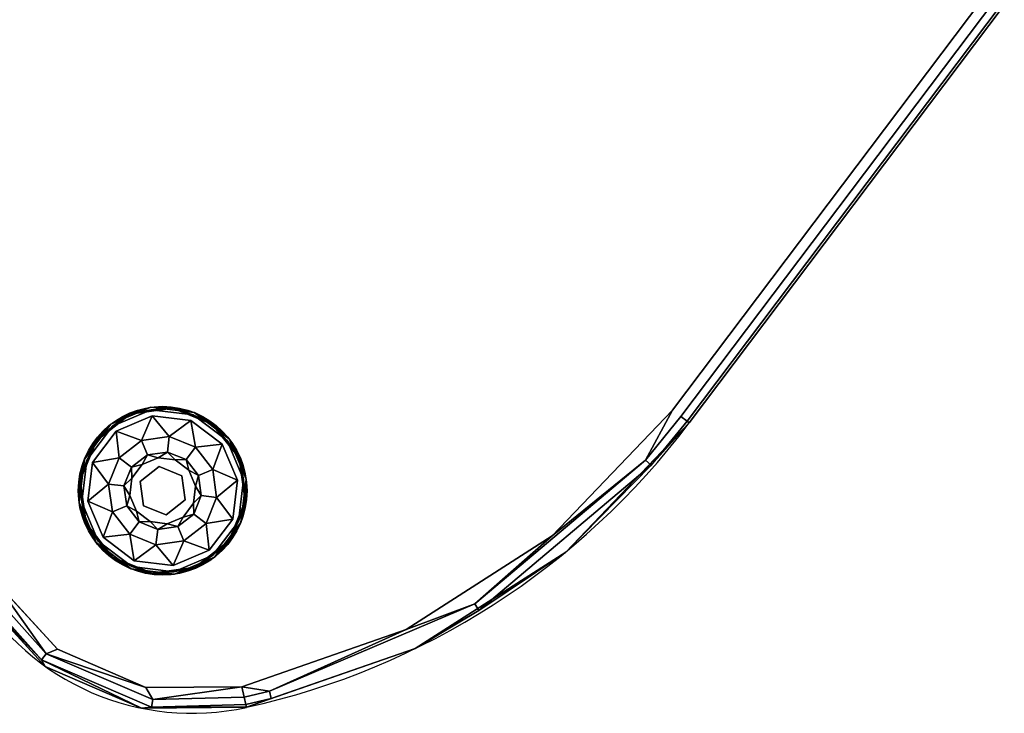
# Model space of a CAD drawing. Extents: x -313 to -117, y -123 to 59.
# Drawn here: x -288 to -276, y -102 to -94 of the extents above; entities that cross this region are included whole.
import ezdxf

# ---------------------------------------------------------------- set-up
doc = ezdxf.new("R2010")
doc.units = 0
doc.header["$LTSCALE"] = 96
doc.header["$MEASUREMENT"] = 0
for name, color, linetype in [('AFUCH-3-GDPL-FXBK', 7, 'Continuous'), ('AFUCH-3-STFB', 7, 'Continuous'), ('AFUCH-P', 7, 'Continuous'), ('MAIN_FURN', 7, 'Continuous')]:
    doc.layers.add(name, color=color, linetype=linetype)

# ---------------------------------------------------------------- blocks, each defined once
blk = doc.blocks.new('3200OB2N2018GG')
at = {"layer": 'AFUCH-3-GDPL-FXBK', "color": 47, "linetype": 'Continuous'}
for points, invisible_edges in [([(16.564, -4.751), (16.815, -5.185), (17.751, -3.564)], 14), ([(17.249, -3.564), (16.564, -4.751), (17.751, -3.564)], 3), ([(16.564, -4.249), (16.564, -4.751), (17.249, -3.564)], 14), ([(16.815, -3.815), (16.564, -4.249), (17.249, -3.564)], 2), ([(17.241, -3.534, 0.031), (16.793, -3.793, 0.369), (16.793, -3.793, 0.031)], 1), ([(17.241, -3.534, 0.369), (16.793, -3.793, 0.369), (17.241, -3.534, 0.031)], 2), ([(17.249, -3.564, 0.4), (16.867, -3.867, 0.4), (16.815, -3.815, 0.4)], 3), ([(17.751, -3.564), (16.815, -5.185), (18.185, -3.815)], 3), ([(17.268, -3.635, 0.4), (16.867, -3.867, 0.4), (17.249, -3.564, 0.4)], 14), ([(17.002, -3.638, 0.384), (17.5, -3.504, 0.384), (17.008, -3.648, 0.396)], 2), ([(17.5, -3.504, 0.016), (17.002, -3.638, 0.016), (17.5, -3.516, 0.004)], 2), ([(17.5, -3.516, 0.004), (17.002, -3.638, 0.016), (17.008, -3.648, 0.004)], 1), ([(17.008, -3.648, 0.396), (17.5, -3.504, 0.384), (17.5, -3.516, 0.396)], 1), ([(17.759, -3.534, 0.031), (17.241, -3.534, 0.369), (17.241, -3.534, 0.031)], 1), ([(17.759, -3.534, 0.369), (17.241, -3.534, 0.369), (17.759, -3.534, 0.031)], 2), ([(17.751, -3.564, 0.4), (17.268, -3.635, 0.4), (17.249, -3.564, 0.4)], 3), ([(17.732, -3.635, 0.4), (17.268, -3.635, 0.4), (17.751, -3.564, 0.4)], 14), ([(17.5, -3.504, 0.384), (17.998, -3.638, 0.384), (17.5, -3.516, 0.396)], 2), ([(17.992, -3.648, 0.004), (17.5, -3.504, 0.016), (17.5, -3.516, 0.004)], 1), ([(17.998, -3.638, 0.016), (17.5, -3.504, 0.016), (17.992, -3.648, 0.004)], 2), ([(17.5, -3.516, 0.396), (17.998, -3.638, 0.384), (17.992, -3.648, 0.396)], 1), ([(18.185, -3.815, 0.4), (17.732, -3.635, 0.4), (17.751, -3.564, 0.4)], 3), ([(18.207, -3.793, 0.031), (17.759, -3.534, 0.369), (17.759, -3.534, 0.031)], 1), ([(18.207, -3.793, 0.369), (17.759, -3.534, 0.369), (18.207, -3.793, 0.031)], 2), ([(16.638, -4.002, 0.384), (17.002, -3.638, 0.384), (16.648, -4.008, 0.396)], 2), ([(17.002, -3.638, 0.016), (16.638, -4.002, 0.016), (17.008, -3.648, 0.004)], 2), ([(17.008, -3.648, 0.004), (16.638, -4.002, 0.016), (16.648, -4.008, 0.004)], 1), ([(16.648, -4.008, 0.396), (17.002, -3.638, 0.384), (17.008, -3.648, 0.396)], 1), ([(18.133, -3.867, 0.4), (17.732, -3.635, 0.4), (18.185, -3.815, 0.4)], 14), ([(17.998, -3.638, 0.384), (18.362, -4.002, 0.384), (17.992, -3.648, 0.396)], 2), ([(18.352, -4.008, 0.004), (17.998, -3.638, 0.016), (17.992, -3.648, 0.004)], 1), ([(17.992, -3.648, 0.396), (18.362, -4.002, 0.384), (18.352, -4.008, 0.396)], 1), ([(18.362, -4.002, 0.016), (17.998, -3.638, 0.016), (18.352, -4.008, 0.004)], 2), ([(16.793, -3.793, 0.031), (16.534, -4.241, 0.369), (16.534, -4.241, 0.031)], 1), ([(16.793, -3.793, 0.369), (16.534, -4.241, 0.369), (16.793, -3.793, 0.031)], 2), ([(16.815, -3.815, 0.4), (16.867, -3.867, 0.4), (16.564, -4.249, 0.4)], 3), ([(16.815, -5.185), (17.249, -5.436), (18.185, -3.815)], 14), ([(18.185, -3.815), (17.249, -5.436), (18.436, -4.249)], 3), ([(18.365, -4.268, 0.4), (18.133, -3.867, 0.4), (18.185, -3.815, 0.4)], 14), ([(18.436, -4.249, 0.4), (18.365, -4.268, 0.4), (18.185, -3.815, 0.4)], 3), ([(18.466, -4.241, 0.031), (18.207, -3.793, 0.369), (18.207, -3.793, 0.031)], 1), ([(18.466, -4.241, 0.369), (18.207, -3.793, 0.369), (18.466, -4.241, 0.031)], 2), ([(16.867, -3.867, 0.4), (16.635, -4.268, 0.4), (16.564, -4.249, 0.4)], 14), ([(17.178, -3.941, 0.467), (17.1, -4.269, 0.65), (16.941, -4.177, 0.467)], 1), ([(17.269, -4.1, 0.65), (17.1, -4.269, 0.65), (17.178, -3.941, 0.467)], 2), ([(17.5, -3.855, 0.467), (17.269, -4.1, 0.65), (17.178, -3.941, 0.467)], 1), ([(17.5, -4.038, 0.65), (17.269, -4.1, 0.65), (17.5, -3.855, 0.467)], 2), ([(17.823, -3.941, 0.467), (17.5, -4.038, 0.65), (17.5, -3.855, 0.467)], 1), ([(17.731, -4.1, 0.65), (17.5, -4.038, 0.65), (17.823, -3.941, 0.467)], 2), ([(18.059, -4.177, 0.467), (17.731, -4.1, 0.65), (17.823, -3.941, 0.467)], 1), ([(16.504, -4.5, 0.384), (16.638, -4.002, 0.384), (16.516, -4.5, 0.396)], 2), ([(16.638, -4.002, 0.016), (16.504, -4.5, 0.016), (16.648, -4.008, 0.004)], 2), ([(16.648, -4.008, 0.004), (16.504, -4.5, 0.016), (16.516, -4.5, 0.004)], 1), ([(16.516, -4.5, 0.396), (16.638, -4.002, 0.384), (16.648, -4.008, 0.396)], 1), ([(18.362, -4.002, 0.384), (18.496, -4.5, 0.384), (18.352, -4.008, 0.396)], 2), ([(18.484, -4.5, 0.004), (18.362, -4.002, 0.016), (18.352, -4.008, 0.004)], 1), ([(18.352, -4.008, 0.396), (18.496, -4.5, 0.384), (18.484, -4.5, 0.396)], 1), ([(18.496, -4.5, 0.016), (18.362, -4.002, 0.016), (18.484, -4.5, 0.004)], 2), ([(16.941, -4.177, 0.467), (17.038, -4.5, 0.65), (16.855, -4.5, 0.467)], 1), ([(17.1, -4.269, 0.65), (17.038, -4.5, 0.65), (16.941, -4.177, 0.467)], 2), ([(17.221, -4.221, 1.325), (17.398, -4.118, 1.325), (17.425, -4.221, 1.325)], 14), ([(17.221, -4.221, 1.325), (17.398, -4.118, 0.9), (17.398, -4.118, 1.325)], 1), ([(17.221, -4.221, 0.9), (17.398, -4.118, 0.9), (17.221, -4.221, 1.325)], 2), ([(17.398, -4.118, 1.325), (17.602, -4.118, 1.325), (17.425, -4.221, 1.325)], 14), ([(17.398, -4.118, 1.325), (17.602, -4.118, 0.9), (17.602, -4.118, 1.325)], 1), ([(17.398, -4.118, 0.9), (17.602, -4.118, 0.9), (17.398, -4.118, 1.325)], 2), ([(17.425, -4.221, 1.325), (17.602, -4.118, 1.325), (17.704, -4.296, 1.325)], 3), ([(17.602, -4.118, 1.325), (17.779, -4.221, 1.325), (17.704, -4.296, 1.325)], 14), ([(17.602, -4.118, 1.325), (17.779, -4.221, 0.9), (17.779, -4.221, 1.325)], 1), ([(17.602, -4.118, 0.9), (17.779, -4.221, 0.9), (17.602, -4.118, 1.325)], 2), ([(17.9, -4.269, 0.65), (17.731, -4.1, 0.65), (18.059, -4.177, 0.467)], 2), ([(18.145, -4.5, 0.467), (17.9, -4.269, 0.65), (18.059, -4.177, 0.467)], 1), ([(16.534, -4.241, 0.031), (16.534, -4.759, 0.369), (16.534, -4.759, 0.031)], 1), ([(16.534, -4.241, 0.369), (16.534, -4.759, 0.369), (16.534, -4.241, 0.031)], 2), ([(16.564, -4.249, 0.4), (16.635, -4.268, 0.4), (16.564, -4.751, 0.4)], 3), ([(16.564, -4.751, 0.4), (16.635, -4.268, 0.4), (16.635, -4.732, 0.4)], 13), ([(17.118, -4.398, 1.325), (17.221, -4.221, 1.325), (17.221, -4.425, 1.325)], 14), ([(17.118, -4.398, 1.325), (17.221, -4.221, 0.9), (17.221, -4.221, 1.325)], 1), ([(17.118, -4.398, 0.9), (17.221, -4.221, 0.9), (17.118, -4.398, 1.325)], 2), ([(17.221, -4.425, 1.325), (17.221, -4.221, 1.325), (17.425, -4.221, 1.325)], 3), ([(17.221, -4.425, 1.5), (17.425, -4.221, 1.325), (17.425, -4.221, 1.5)], 1), ([(17.221, -4.425, 1.325), (17.425, -4.221, 1.325), (17.221, -4.425, 1.5)], 2), ([(17.425, -4.221, 1.5), (17.704, -4.296, 1.5), (17.221, -4.425, 1.5)], 2), ([(17.221, -4.425, 1.5), (17.704, -4.296, 1.5), (17.296, -4.704, 1.5)], 3), ([(17.751, -5.436), (18.436, -4.249), (17.249, -5.436)], 3), ([(17.704, -4.296, 1.5), (17.779, -4.575, 1.5), (17.296, -4.704, 1.5)], 14), ([(17.425, -4.221, 1.5), (17.704, -4.296, 1.325), (17.704, -4.296, 1.5)], 1), ([(17.425, -4.221, 1.325), (17.704, -4.296, 1.325), (17.425, -4.221, 1.5)], 2), ([(17.704, -4.296, 1.325), (17.779, -4.221, 1.325), (17.882, -4.398, 1.325)], 13), ([(17.704, -4.296, 1.325), (17.882, -4.398, 1.325), (17.779, -4.575, 1.325)], 3), ([(17.704, -4.296, 1.5), (17.779, -4.575, 1.325), (17.779, -4.575, 1.5)], 1), ([(17.704, -4.296, 1.325), (17.779, -4.575, 1.325), (17.704, -4.296, 1.5)], 2), ([(18.436, -4.751), (18.436, -4.249), (17.751, -5.436)], 14), ([(17.779, -4.221, 1.325), (17.882, -4.398, 0.9), (17.882, -4.398, 1.325)], 1), ([(17.779, -4.221, 0.9), (17.882, -4.398, 0.9), (17.779, -4.221, 1.325)], 2), ([(17.962, -4.5, 0.65), (17.9, -4.269, 0.65), (18.145, -4.5, 0.467)], 2), ([(18.365, -4.732, 0.4), (18.365, -4.268, 0.4), (18.436, -4.249, 0.4)], 14), ([(18.436, -4.751, 0.4), (18.365, -4.732, 0.4), (18.436, -4.249, 0.4)], 3), ([(18.466, -4.759, 0.031), (18.466, -4.241, 0.369), (18.466, -4.241, 0.031)], 1), ([(18.466, -4.759, 0.369), (18.466, -4.241, 0.369), (18.466, -4.759, 0.031)], 2), ([(17.118, -4.602, 1.325), (17.118, -4.398, 1.325), (17.221, -4.425, 1.325)], 14), ([(17.118, -4.602, 1.325), (17.118, -4.398, 0.9), (17.118, -4.398, 1.325)], 1), ([(17.118, -4.602, 0.9), (17.118, -4.398, 0.9), (17.118, -4.602, 1.325)], 2), ([(17.296, -4.704, 1.325), (17.118, -4.602, 1.325), (17.221, -4.425, 1.325)], 3), ([(17.296, -4.704, 1.5), (17.221, -4.425, 1.325), (17.221, -4.425, 1.5)], 1), ([(17.296, -4.704, 1.325), (17.221, -4.425, 1.325), (17.296, -4.704, 1.5)], 2), ([(17.882, -4.398, 1.325), (17.882, -4.602, 1.325), (17.779, -4.575, 1.325)], 14), ([(17.882, -4.398, 1.325), (17.882, -4.602, 0.9), (17.882, -4.602, 1.325)], 1), ([(17.882, -4.398, 0.9), (17.882, -4.602, 0.9), (17.882, -4.398, 1.325)], 2), ([(16.648, -4.992, 0.396), (16.504, -4.5, 0.384), (16.516, -4.5, 0.396)], 1), ([(16.638, -4.998, 0.384), (16.504, -4.5, 0.384), (16.648, -4.992, 0.396)], 2), ([(16.504, -4.5, 0.016), (16.638, -4.998, 0.016), (16.516, -4.5, 0.004)], 2), ([(16.516, -4.5, 0.004), (16.638, -4.998, 0.016), (16.648, -4.992, 0.004)], 1), ([(16.855, -4.5, 0.467), (17.1, -4.731, 0.65), (16.941, -4.823, 0.467)], 1), ([(17.038, -4.5, 0.65), (17.1, -4.731, 0.65), (16.855, -4.5, 0.467)], 2), ([(17.9, -4.731, 0.65), (17.962, -4.5, 0.65), (18.059, -4.823, 0.467)], 2), ([(18.059, -4.823, 0.467), (17.962, -4.5, 0.65), (18.145, -4.5, 0.467)], 1), ([(18.484, -4.5, 0.396), (18.362, -4.998, 0.384), (18.352, -4.992, 0.396)], 1), ([(18.352, -4.992, 0.004), (18.496, -4.5, 0.016), (18.484, -4.5, 0.004)], 1), ([(18.362, -4.998, 0.016), (18.496, -4.5, 0.016), (18.352, -4.992, 0.004)], 2), ([(18.496, -4.5, 0.384), (18.362, -4.998, 0.384), (18.484, -4.5, 0.396)], 2), ([(17.221, -4.779, 1.325), (17.118, -4.602, 1.325), (17.296, -4.704, 1.325)], 14), ([(17.221, -4.779, 1.325), (17.118, -4.602, 0.9), (17.118, -4.602, 1.325)], 1), ([(17.221, -4.779, 0.9), (17.118, -4.602, 0.9), (17.221, -4.779, 1.325)], 2), ([(17.296, -4.704, 1.5), (17.779, -4.575, 1.5), (17.575, -4.779, 1.5)], 1), ([(17.779, -4.575, 1.325), (17.779, -4.779, 1.325), (17.575, -4.779, 1.325)], 3), ([(17.779, -4.575, 1.5), (17.575, -4.779, 1.325), (17.575, -4.779, 1.5)], 1), ([(17.779, -4.575, 1.325), (17.575, -4.779, 1.325), (17.779, -4.575, 1.5)], 2), ([(17.882, -4.602, 1.325), (17.779, -4.779, 1.325), (17.779, -4.575, 1.325)], 14), ([(17.882, -4.602, 1.325), (17.779, -4.779, 0.9), (17.779, -4.779, 1.325)], 1), ([(17.882, -4.602, 0.9), (17.779, -4.779, 0.9), (17.882, -4.602, 1.325)], 2), ([(16.534, -4.759, 0.031), (16.793, -5.207, 0.369), (16.793, -5.207, 0.031)], 1), ([(16.534, -4.759, 0.369), (16.793, -5.207, 0.369), (16.534, -4.759, 0.031)], 2), ([(16.867, -5.133, 0.4), (16.564, -4.751, 0.4), (16.635, -4.732, 0.4)], 3), ([(16.815, -5.185, 0.4), (16.564, -4.751, 0.4), (16.867, -5.133, 0.4)], 14), ([(17.1, -4.731, 0.65), (17.269, -4.9, 0.65), (16.941, -4.823, 0.467)], 2), ([(17.398, -4.882, 1.325), (17.221, -4.779, 1.325), (17.296, -4.704, 1.325)], 14), ([(17.398, -4.882, 1.325), (17.221, -4.779, 0.9), (17.221, -4.779, 1.325)], 1), ([(17.398, -4.882, 0.9), (17.221, -4.779, 0.9), (17.398, -4.882, 1.325)], 2), ([(17.575, -4.779, 1.325), (17.398, -4.882, 1.325), (17.296, -4.704, 1.325)], 3), ([(17.575, -4.779, 1.5), (17.296, -4.704, 1.325), (17.296, -4.704, 1.5)], 1), ([(17.575, -4.779, 1.325), (17.296, -4.704, 1.325), (17.575, -4.779, 1.5)], 2), ([(17.602, -4.882, 1.325), (17.398, -4.882, 1.325), (17.575, -4.779, 1.325)], 14), ([(17.779, -4.779, 1.325), (17.602, -4.882, 1.325), (17.575, -4.779, 1.325)], 14), ([(17.779, -4.779, 1.325), (17.602, -4.882, 0.9), (17.602, -4.882, 1.325)], 1), ([(17.779, -4.779, 0.9), (17.602, -4.882, 0.9), (17.779, -4.779, 1.325)], 2), ([(17.731, -4.9, 0.65), (17.9, -4.731, 0.65), (17.823, -5.059, 0.467)], 2), ([(18.185, -5.185), (18.436, -4.751), (17.751, -5.436)], 2), ([(17.823, -5.059, 0.467), (17.9, -4.731, 0.65), (18.059, -4.823, 0.467)], 1), ([(18.133, -5.133, 0.4), (18.365, -4.732, 0.4), (18.436, -4.751, 0.4)], 14), ([(18.436, -4.751, 0.4), (18.185, -5.185, 0.4), (18.133, -5.133, 0.4)], 14), ([(18.207, -5.207, 0.031), (18.466, -4.759, 0.369), (18.466, -4.759, 0.031)], 1), ([(18.207, -5.207, 0.369), (18.466, -4.759, 0.369), (18.207, -5.207, 0.031)], 2), ([(16.941, -4.823, 0.467), (17.269, -4.9, 0.65), (17.178, -5.059, 0.467)], 1), ([(17.269, -4.9, 0.65), (17.5, -4.962, 0.65), (17.178, -5.059, 0.467)], 2), ([(17.602, -4.882, 1.325), (17.398, -4.882, 0.9), (17.398, -4.882, 1.325)], 1), ([(17.602, -4.882, 0.9), (17.398, -4.882, 0.9), (17.602, -4.882, 1.325)], 2), ([(17.5, -5.145, 0.467), (17.731, -4.9, 0.65), (17.823, -5.059, 0.467)], 1), ([(17.5, -4.962, 0.65), (17.731, -4.9, 0.65), (17.5, -5.145, 0.467)], 2), ([(17.008, -5.352, 0.396), (16.638, -4.998, 0.384), (16.648, -4.992, 0.396)], 1), ([(16.638, -4.998, 0.016), (17.002, -5.362, 0.016), (16.648, -4.992, 0.004)], 2), ([(17.002, -5.362, 0.384), (16.638, -4.998, 0.384), (17.008, -5.352, 0.396)], 2), ([(16.648, -4.992, 0.004), (17.002, -5.362, 0.016), (17.008, -5.352, 0.004)], 1), ([(17.178, -5.059, 0.467), (17.5, -4.962, 0.65), (17.5, -5.145, 0.467)], 1), ([(18.352, -4.992, 0.396), (17.998, -5.362, 0.384), (17.992, -5.352, 0.396)], 1), ([(17.992, -5.352, 0.004), (18.362, -4.998, 0.016), (18.352, -4.992, 0.004)], 1), ([(17.998, -5.362, 0.016), (18.362, -4.998, 0.016), (17.992, -5.352, 0.004)], 2), ([(18.362, -4.998, 0.384), (17.998, -5.362, 0.384), (18.352, -4.992, 0.396)], 2), ([(17.268, -5.365, 0.4), (16.815, -5.185, 0.4), (16.867, -5.133, 0.4)], 3), ([(18.133, -5.133, 0.4), (17.751, -5.436, 0.4), (17.732, -5.365, 0.4)], 3), ([(18.185, -5.185, 0.4), (17.751, -5.436, 0.4), (18.133, -5.133, 0.4)], 14), ([(16.793, -5.207, 0.031), (17.241, -5.466, 0.369), (17.241, -5.466, 0.031)], 1), ([(16.793, -5.207, 0.369), (17.241, -5.466, 0.369), (16.793, -5.207, 0.031)], 2), ([(17.249, -5.436, 0.4), (16.815, -5.185, 0.4), (17.268, -5.365, 0.4)], 14), ([(17.759, -5.466, 0.031), (18.207, -5.207, 0.369), (18.207, -5.207, 0.031)], 1), ([(17.759, -5.466, 0.369), (18.207, -5.207, 0.369), (17.759, -5.466, 0.031)], 2), ([(17.5, -5.484, 0.396), (17.002, -5.362, 0.384), (17.008, -5.352, 0.396)], 1), ([(17.002, -5.362, 0.016), (17.5, -5.496, 0.016), (17.008, -5.352, 0.004)], 2), ([(17.5, -5.496, 0.384), (17.002, -5.362, 0.384), (17.5, -5.484, 0.396)], 2), ([(17.008, -5.352, 0.004), (17.5, -5.496, 0.016), (17.5, -5.484, 0.004)], 1), ([(17.732, -5.365, 0.4), (17.249, -5.436, 0.4), (17.268, -5.365, 0.4)], 3), ([(17.751, -5.436, 0.4), (17.249, -5.436, 0.4), (17.732, -5.365, 0.4)], 14), ([(17.992, -5.352, 0.396), (17.5, -5.496, 0.384), (17.5, -5.484, 0.396)], 1), ([(17.998, -5.362, 0.384), (17.5, -5.496, 0.384), (17.992, -5.352, 0.396)], 2), ([(17.5, -5.484, 0.004), (17.998, -5.362, 0.016), (17.992, -5.352, 0.004)], 1), ([(17.5, -5.496, 0.016), (17.998, -5.362, 0.016), (17.5, -5.484, 0.004)], 2), ([(17.241, -5.466, 0.031), (17.759, -5.466, 0.369), (17.759, -5.466, 0.031)], 1), ([(17.241, -5.466, 0.369), (17.759, -5.466, 0.369), (17.241, -5.466, 0.031)], 2)]:
    blk.add_3dface(points, dxfattribs=dict(at, invisible_edges=invisible_edges))
for points in [[(17.241, -3.534, 0.369), (17.002, -3.638, 0.384), (16.793, -3.793, 0.369)], [(16.793, -3.793, 0.031), (17.002, -3.638, 0.016), (17.241, -3.534, 0.031)], [(17.249, -3.564), (17.008, -3.648, 0.004), (16.815, -3.815)], [(16.815, -3.815, 0.4), (17.008, -3.648, 0.396), (17.249, -3.564, 0.4)], [(17.5, -3.504, 0.384), (17.002, -3.638, 0.384), (17.241, -3.534, 0.369)], [(17.002, -3.638, 0.016), (17.5, -3.504, 0.016), (17.241, -3.534, 0.031)], [(17.5, -3.516, 0.004), (17.008, -3.648, 0.004), (17.249, -3.564)], [(17.008, -3.648, 0.396), (17.5, -3.516, 0.396), (17.249, -3.564, 0.4)], [(17.759, -3.534, 0.369), (17.5, -3.504, 0.384), (17.241, -3.534, 0.369)], [(17.241, -3.534, 0.031), (17.5, -3.504, 0.016), (17.759, -3.534, 0.031)], [(17.751, -3.564), (17.5, -3.516, 0.004), (17.249, -3.564)], [(17.249, -3.564, 0.4), (17.5, -3.516, 0.396), (17.751, -3.564, 0.4)], [(17.998, -3.638, 0.384), (17.5, -3.504, 0.384), (17.759, -3.534, 0.369)], [(17.5, -3.504, 0.016), (17.998, -3.638, 0.016), (17.759, -3.534, 0.031)], [(17.992, -3.648, 0.004), (17.5, -3.516, 0.004), (17.751, -3.564)], [(17.5, -3.516, 0.396), (17.992, -3.648, 0.396), (17.751, -3.564, 0.4)], [(18.185, -3.815), (17.992, -3.648, 0.004), (17.751, -3.564)], [(17.751, -3.564, 0.4), (17.992, -3.648, 0.396), (18.185, -3.815, 0.4)], [(18.207, -3.793, 0.369), (17.998, -3.638, 0.384), (17.759, -3.534, 0.369)], [(17.759, -3.534, 0.031), (17.998, -3.638, 0.016), (18.207, -3.793, 0.031)], [(17.002, -3.638, 0.384), (16.638, -4.002, 0.384), (16.793, -3.793, 0.369)], [(16.638, -4.002, 0.016), (17.002, -3.638, 0.016), (16.793, -3.793, 0.031)], [(17.008, -3.648, 0.004), (16.648, -4.008, 0.004), (16.815, -3.815)], [(16.648, -4.008, 0.396), (17.008, -3.648, 0.396), (16.815, -3.815, 0.4)], [(17.268, -3.635, 0.4), (17.178, -3.941, 0.467), (16.867, -3.867, 0.4)], [(17.5, -3.855, 0.467), (17.178, -3.941, 0.467), (17.268, -3.635, 0.4)], [(17.732, -3.635, 0.4), (17.5, -3.855, 0.467), (17.268, -3.635, 0.4)], [(17.823, -3.941, 0.467), (17.5, -3.855, 0.467), (17.732, -3.635, 0.4)], [(18.133, -3.867, 0.4), (17.823, -3.941, 0.467), (17.732, -3.635, 0.4)], [(18.352, -4.008, 0.004), (17.992, -3.648, 0.004), (18.185, -3.815)], [(17.992, -3.648, 0.396), (18.352, -4.008, 0.396), (18.185, -3.815, 0.4)], [(18.362, -4.002, 0.384), (17.998, -3.638, 0.384), (18.207, -3.793, 0.369)], [(17.998, -3.638, 0.016), (18.362, -4.002, 0.016), (18.207, -3.793, 0.031)], [(16.793, -3.793, 0.369), (16.638, -4.002, 0.384), (16.534, -4.241, 0.369)], [(16.534, -4.241, 0.031), (16.638, -4.002, 0.016), (16.793, -3.793, 0.031)], [(16.815, -3.815), (16.648, -4.008, 0.004), (16.564, -4.249)], [(16.564, -4.249, 0.4), (16.648, -4.008, 0.396), (16.815, -3.815, 0.4)], [(18.436, -4.249), (18.352, -4.008, 0.004), (18.185, -3.815)], [(18.185, -3.815, 0.4), (18.352, -4.008, 0.396), (18.436, -4.249, 0.4)], [(18.466, -4.241, 0.369), (18.362, -4.002, 0.384), (18.207, -3.793, 0.369)], [(18.207, -3.793, 0.031), (18.362, -4.002, 0.016), (18.466, -4.241, 0.031)], [(16.867, -3.867, 0.4), (16.941, -4.177, 0.467), (16.635, -4.268, 0.4)], [(17.178, -3.941, 0.467), (16.941, -4.177, 0.467), (16.867, -3.867, 0.4)], [(18.059, -4.177, 0.467), (17.823, -3.941, 0.467), (18.133, -3.867, 0.4)], [(18.365, -4.268, 0.4), (18.059, -4.177, 0.467), (18.133, -3.867, 0.4)], [(16.638, -4.002, 0.384), (16.504, -4.5, 0.384), (16.534, -4.241, 0.369)], [(16.504, -4.5, 0.016), (16.638, -4.002, 0.016), (16.534, -4.241, 0.031)], [(16.648, -4.008, 0.004), (16.516, -4.5, 0.004), (16.564, -4.249)], [(16.516, -4.5, 0.396), (16.648, -4.008, 0.396), (16.564, -4.249, 0.4)], [(17.269, -4.1, 0.65), (17.5, -4.038, 0.65), (17.398, -4.118, 0.9)], [(17.398, -4.118, 0.9), (17.5, -4.038, 0.65), (17.602, -4.118, 0.9)], [(17.5, -4.038, 0.65), (17.731, -4.1, 0.65), (17.602, -4.118, 0.9)], [(18.484, -4.5, 0.004), (18.352, -4.008, 0.004), (18.436, -4.249)], [(18.352, -4.008, 0.396), (18.484, -4.5, 0.396), (18.436, -4.249, 0.4)], [(18.496, -4.5, 0.384), (18.362, -4.002, 0.384), (18.466, -4.241, 0.369)], [(18.362, -4.002, 0.016), (18.496, -4.5, 0.016), (18.466, -4.241, 0.031)], [(16.941, -4.177, 0.467), (16.855, -4.5, 0.467), (16.635, -4.268, 0.4)], [(17.1, -4.269, 0.65), (17.269, -4.1, 0.65), (17.221, -4.221, 0.9)], [(17.221, -4.221, 0.9), (17.269, -4.1, 0.65), (17.398, -4.118, 0.9)], [(17.602, -4.118, 0.9), (17.731, -4.1, 0.65), (17.779, -4.221, 0.9)], [(17.731, -4.1, 0.65), (17.9, -4.269, 0.65), (17.779, -4.221, 0.9)], [(18.145, -4.5, 0.467), (18.059, -4.177, 0.467), (18.365, -4.268, 0.4)], [(16.534, -4.241, 0.369), (16.504, -4.5, 0.384), (16.534, -4.759, 0.369)], [(16.534, -4.759, 0.031), (16.504, -4.5, 0.016), (16.534, -4.241, 0.031)], [(16.564, -4.249), (16.516, -4.5, 0.004), (16.564, -4.751)], [(16.564, -4.751, 0.4), (16.516, -4.5, 0.396), (16.564, -4.249, 0.4)], [(16.635, -4.268, 0.4), (16.855, -4.5, 0.467), (16.635, -4.732, 0.4)], [(17.038, -4.5, 0.65), (17.1, -4.269, 0.65), (17.118, -4.398, 0.9)], [(17.118, -4.398, 0.9), (17.1, -4.269, 0.65), (17.221, -4.221, 0.9)], [(17.779, -4.221, 0.9), (17.9, -4.269, 0.65), (17.882, -4.398, 0.9)], [(17.9, -4.269, 0.65), (17.962, -4.5, 0.65), (17.882, -4.398, 0.9)], [(18.365, -4.732, 0.4), (18.145, -4.5, 0.467), (18.365, -4.268, 0.4)], [(18.436, -4.751), (18.484, -4.5, 0.004), (18.436, -4.249)], [(18.436, -4.249, 0.4), (18.484, -4.5, 0.396), (18.436, -4.751, 0.4)], [(18.466, -4.759, 0.369), (18.496, -4.5, 0.384), (18.466, -4.241, 0.369)], [(18.466, -4.241, 0.031), (18.496, -4.5, 0.016), (18.466, -4.759, 0.031)], [(17.118, -4.602, 0.9), (17.038, -4.5, 0.65), (17.118, -4.398, 0.9)], [(17.882, -4.398, 0.9), (17.962, -4.5, 0.65), (17.882, -4.602, 0.9)], [(16.504, -4.5, 0.384), (16.638, -4.998, 0.384), (16.534, -4.759, 0.369)], [(16.638, -4.998, 0.016), (16.504, -4.5, 0.016), (16.534, -4.759, 0.031)], [(16.516, -4.5, 0.004), (16.648, -4.992, 0.004), (16.564, -4.751)], [(16.648, -4.992, 0.396), (16.516, -4.5, 0.396), (16.564, -4.751, 0.4)], [(16.855, -4.5, 0.467), (16.941, -4.823, 0.467), (16.635, -4.732, 0.4)], [(17.1, -4.731, 0.65), (17.038, -4.5, 0.65), (17.118, -4.602, 0.9)], [(17.962, -4.5, 0.65), (17.9, -4.731, 0.65), (17.882, -4.602, 0.9)], [(18.059, -4.823, 0.467), (18.145, -4.5, 0.467), (18.365, -4.732, 0.4)], [(18.352, -4.992, 0.004), (18.484, -4.5, 0.004), (18.436, -4.751)], [(18.484, -4.5, 0.396), (18.352, -4.992, 0.396), (18.436, -4.751, 0.4)], [(18.362, -4.998, 0.384), (18.496, -4.5, 0.384), (18.466, -4.759, 0.369)], [(18.496, -4.5, 0.016), (18.362, -4.998, 0.016), (18.466, -4.759, 0.031)], [(17.221, -4.779, 0.9), (17.1, -4.731, 0.65), (17.118, -4.602, 0.9)], [(17.882, -4.602, 0.9), (17.9, -4.731, 0.65), (17.779, -4.779, 0.9)], [(16.534, -4.759, 0.369), (16.638, -4.998, 0.384), (16.793, -5.207, 0.369)], [(16.793, -5.207, 0.031), (16.638, -4.998, 0.016), (16.534, -4.759, 0.031)], [(16.564, -4.751), (16.648, -4.992, 0.004), (16.815, -5.185)], [(16.815, -5.185, 0.4), (16.648, -4.992, 0.396), (16.564, -4.751, 0.4)], [(16.635, -4.732, 0.4), (16.941, -4.823, 0.467), (16.867, -5.133, 0.4)], [(17.269, -4.9, 0.65), (17.1, -4.731, 0.65), (17.221, -4.779, 0.9)], [(17.398, -4.882, 0.9), (17.269, -4.9, 0.65), (17.221, -4.779, 0.9)], [(17.779, -4.779, 0.9), (17.731, -4.9, 0.65), (17.602, -4.882, 0.9)], [(17.9, -4.731, 0.65), (17.731, -4.9, 0.65), (17.779, -4.779, 0.9)], [(18.133, -5.133, 0.4), (18.059, -4.823, 0.467), (18.365, -4.732, 0.4)], [(18.185, -5.185), (18.352, -4.992, 0.004), (18.436, -4.751)], [(18.436, -4.751, 0.4), (18.352, -4.992, 0.396), (18.185, -5.185, 0.4)], [(18.207, -5.207, 0.369), (18.362, -4.998, 0.384), (18.466, -4.759, 0.369)], [(18.466, -4.759, 0.031), (18.362, -4.998, 0.016), (18.207, -5.207, 0.031)], [(16.941, -4.823, 0.467), (17.178, -5.059, 0.467), (16.867, -5.133, 0.4)], [(17.5, -4.962, 0.65), (17.269, -4.9, 0.65), (17.398, -4.882, 0.9)], [(17.602, -4.882, 0.9), (17.5, -4.962, 0.65), (17.398, -4.882, 0.9)], [(17.731, -4.9, 0.65), (17.5, -4.962, 0.65), (17.602, -4.882, 0.9)], [(17.823, -5.059, 0.467), (18.059, -4.823, 0.467), (18.133, -5.133, 0.4)], [(16.638, -4.998, 0.384), (17.002, -5.362, 0.384), (16.793, -5.207, 0.369)], [(17.002, -5.362, 0.016), (16.638, -4.998, 0.016), (16.793, -5.207, 0.031)], [(16.648, -4.992, 0.004), (17.008, -5.352, 0.004), (16.815, -5.185)], [(17.008, -5.352, 0.396), (16.648, -4.992, 0.396), (16.815, -5.185, 0.4)], [(17.992, -5.352, 0.004), (18.352, -4.992, 0.004), (18.185, -5.185)], [(18.352, -4.992, 0.396), (17.992, -5.352, 0.396), (18.185, -5.185, 0.4)], [(17.998, -5.362, 0.384), (18.362, -4.998, 0.384), (18.207, -5.207, 0.369)], [(18.362, -4.998, 0.016), (17.998, -5.362, 0.016), (18.207, -5.207, 0.031)], [(16.867, -5.133, 0.4), (17.178, -5.059, 0.467), (17.268, -5.365, 0.4)], [(17.178, -5.059, 0.467), (17.5, -5.145, 0.467), (17.268, -5.365, 0.4)], [(17.5, -5.145, 0.467), (17.823, -5.059, 0.467), (17.732, -5.365, 0.4)], [(17.732, -5.365, 0.4), (17.823, -5.059, 0.467), (18.133, -5.133, 0.4)], [(16.793, -5.207, 0.369), (17.002, -5.362, 0.384), (17.241, -5.466, 0.369)], [(17.241, -5.466, 0.031), (17.002, -5.362, 0.016), (16.793, -5.207, 0.031)], [(16.815, -5.185), (17.008, -5.352, 0.004), (17.249, -5.436)], [(17.249, -5.436, 0.4), (17.008, -5.352, 0.396), (16.815, -5.185, 0.4)], [(17.268, -5.365, 0.4), (17.5, -5.145, 0.467), (17.732, -5.365, 0.4)], [(17.751, -5.436), (17.992, -5.352, 0.004), (18.185, -5.185)], [(18.185, -5.185, 0.4), (17.992, -5.352, 0.396), (17.751, -5.436, 0.4)], [(17.759, -5.466, 0.369), (17.998, -5.362, 0.384), (18.207, -5.207, 0.369)], [(18.207, -5.207, 0.031), (17.998, -5.362, 0.016), (17.759, -5.466, 0.031)], [(17.002, -5.362, 0.384), (17.5, -5.496, 0.384), (17.241, -5.466, 0.369)], [(17.5, -5.496, 0.016), (17.002, -5.362, 0.016), (17.241, -5.466, 0.031)], [(17.008, -5.352, 0.004), (17.5, -5.484, 0.004), (17.249, -5.436)], [(17.5, -5.484, 0.396), (17.008, -5.352, 0.396), (17.249, -5.436, 0.4)], [(17.5, -5.484, 0.004), (17.992, -5.352, 0.004), (17.751, -5.436)], [(17.992, -5.352, 0.396), (17.5, -5.484, 0.396), (17.751, -5.436, 0.4)], [(17.5, -5.496, 0.384), (17.998, -5.362, 0.384), (17.759, -5.466, 0.369)], [(17.998, -5.362, 0.016), (17.5, -5.496, 0.016), (17.759, -5.466, 0.031)], [(17.241, -5.466, 0.369), (17.5, -5.496, 0.384), (17.759, -5.466, 0.369)], [(17.759, -5.466, 0.031), (17.5, -5.496, 0.016), (17.241, -5.466, 0.031)], [(17.249, -5.436), (17.5, -5.484, 0.004), (17.751, -5.436)], [(17.751, -5.436, 0.4), (17.5, -5.484, 0.396), (17.249, -5.436, 0.4)]]:
    blk.add_3dface(points, dxfattribs=at)
at = {"layer": 'AFUCH-3-STFB', "color": 40, "linetype": 'Continuous'}
for points, invisible_edges in [([(13.1, 0, 1.5), (0.824, -7.834, 1.5), (19.176, -7.834, 1.5)], 15), ([(6.9, 0, 1.5), (0.824, -7.834, 1.5), (13.1, 0, 1.5)], 3), ([(13.1, 0, 17.25), (6.9, -0.033, 17.375), (6.9, 0, 17.25)], 1), ([(13.1, -0.033, 17.375), (6.9, -0.033, 17.375), (13.1, 0, 17.25)], 2), ([(6.9, 0, 17.25), (13.1, 0, 1.5), (13.1, 0, 17.25)], 1), ([(6.9, 0, 1.5), (13.1, 0, 1.5), (6.9, 0, 17.25)], 2), ([(6.9, -0.125, 17.467), (6.9, -0.033, 17.375), (13.1, -0.033, 17.375)], 12), ([(13.1, -0.125, 17.467), (6.9, -0.125, 17.467), (13.1, -0.033, 17.375)], 2), ([(19.176, -7.834, 1.5), (15.203, -0.249, 1.5), (13.1, 0, 1.5)], 13), ([(13.1, 0, 1.5), (15.203, -0.249, 17.25), (13.1, 0, 17.25)], 1), ([(15.203, -0.249, 1.5), (15.203, -0.249, 17.25), (13.1, 0, 1.5)], 2), ([(13.77, -0.059, 17.375), (13.1, -0.125, 17.467), (13.1, -0.033, 17.375)], 1), ([(13.763, -0.15, 17.467), (13.1, -0.125, 17.467), (13.77, -0.059, 17.375)], 2), ([(16.376, -0.653, 17.375), (13.763, -0.15, 17.467), (13.77, -0.059, 17.375)], 1), ([(6.9, -0.25, 17.5), (6.9, -0.125, 17.467), (13.1, -0.125, 17.467)], 12), ([(13.1, -0.25, 17.5), (6.9, -0.25, 17.5), (13.1, -0.125, 17.467)], 14), ([(13.763, -0.15, 17.467), (13.1, -0.25, 17.5), (13.1, -0.125, 17.467)], 2), ([(16.342, -0.738, 17.467), (13.763, -0.15, 17.467), (16.376, -0.653, 17.375)], 2), ([(1.072, -7.802, 17.5), (6.9, -0.25, 17.5), (18.928, -7.802, 17.5)], 15), ([(6.9, -0.25, 17.5), (13.1, -0.25, 17.5), (18.928, -7.802, 17.5)], 14), ([(18.928, -7.802, 17.5), (13.1, -0.25, 17.5), (15.145, -0.492, 17.5)], 13), ([(17.19, -0.983, 1.5), (15.203, -0.249, 1.5), (19.176, -7.834, 1.5)], 14), ([(17.19, -0.983, 1.5), (15.203, -0.249, 17.25), (15.203, -0.249, 1.5)], 1), ([(17.19, -0.983, 17.25), (15.203, -0.249, 17.25), (17.19, -0.983, 1.5)], 2), ([(17.076, -1.206, 17.5), (18.928, -7.802, 17.5), (15.145, -0.492, 17.5)], 3), ([(18.691, -1.99, 17.375), (16.342, -0.738, 17.467), (16.376, -0.653, 17.375)], 13), ([(16.376, -0.653, 17.375), (17.19, -0.983, 17.25), (18.691, -1.99, 17.375)], 12), ([(18.633, -2.061, 17.467), (16.342, -0.738, 17.467), (18.691, -1.99, 17.375)], 2), ([(19.775, -5.58, 1.5), (17.19, -0.983, 1.5), (19.176, -7.834, 1.5)], 3), ([(19.999, -4.357, 1.5), (17.19, -0.983, 1.5), (19.775, -5.58, 1.5)], 3), ([(18.95, -2.161, 1.5), (17.19, -0.983, 1.5), (19.999, -4.357, 1.5)], 14), ([(18.95, -2.161, 17.25), (17.19, -0.983, 17.25), (17.19, -0.983, 1.5)], 12), ([(17.19, -0.983, 1.5), (18.95, -2.161, 1.5), (18.95, -2.161, 17.25)], 12), ([(19.544, -5.485, 17.5), (18.928, -7.802, 17.5), (17.076, -1.206, 17.5)], 14), ([(18.788, -2.351, 17.5), (19.544, -5.485, 17.5), (17.076, -1.206, 17.5)], 3), ([(18.691, -1.99, 17.375), (18.928, -2.186, 17.375), (18.633, -2.061, 17.467)], 2), ([(18.928, -2.186, 17.375), (18.869, -2.256, 17.467), (18.633, -2.061, 17.467)], 12), ([(18.869, -2.256, 17.467), (18.928, -2.186, 17.375), (19.627, -3.062, 17.375)], 12), ([(19.707, -3.148, 1.5), (18.95, -2.161, 1.5), (19.999, -4.357, 1.5)], 2), ([(18.95, -2.161, 1.5), (19.707, -3.148, 17.25), (18.95, -2.161, 17.25)], 1), ([(19.707, -3.148, 1.5), (19.707, -3.148, 17.25), (18.95, -2.161, 1.5)], 2), ([(18.869, -2.256, 17.467), (19.627, -3.062, 17.375), (19.546, -3.104, 17.467)], 1), ([(19.749, -4.364, 17.5), (19.544, -5.485, 17.5), (18.788, -2.351, 17.5)], 14), ([(19.482, -3.255, 17.5), (19.749, -4.364, 17.5), (18.788, -2.351, 17.5)], 2), ([(19.546, -3.104, 17.467), (19.627, -3.062, 17.375), (19.967, -4.44, 17.375)], 12), ([(19.967, -4.44, 17.375), (19.875, -4.44, 17.467), (19.546, -3.104, 17.467)], 12), ([(19.999, -4.357, 1.5), (19.707, -3.148, 17.25), (19.707, -3.148, 1.5)], 1), ([(19.999, -4.357, 17.25), (19.707, -3.148, 17.25), (19.999, -4.357, 1.5)], 2), ([(19.775, -5.58, 17.25), (19.999, -4.357, 17.25), (19.999, -4.357, 1.5)], 12), ([(19.999, -4.357, 1.5), (19.775, -5.58, 1.5), (19.775, -5.58, 17.25)], 12), ([(19.744, -5.568, 17.375), (19.659, -5.533, 17.467), (19.875, -4.44, 17.467)], 12), ([(19.967, -4.44, 17.375), (19.744, -5.568, 17.375), (19.875, -4.44, 17.467)], 2), ([(18.928, -10.198, 17.5), (1.072, -7.802, 17.5), (18.928, -7.802, 17.5)], 3), ([(1.072, -10.198, 17.5), (1.072, -7.802, 17.5), (18.928, -10.198, 17.5)], 14), ([(19.176, -7.834, 1.5), (0.824, -10.166, 1.5), (19.176, -10.166, 1.5)], 3), ([(0.824, -7.834, 1.5), (0.824, -10.166, 1.5), (19.176, -7.834, 1.5)], 14), ([(19.176, -10.166, 1.5), (0.824, -10.166, 1.5), (6.9, -18, 1.5)], 15), ([(13.1, -17.75, 17.5), (1.072, -10.198, 17.5), (18.928, -10.198, 17.5)], 15)]:
    blk.add_3dface(points, dxfattribs=dict(at, invisible_edges=invisible_edges))
for points in [[(13.1, 0, 17.25), (15.203, -0.249, 17.25), (13.77, -0.059, 17.375)], [(13.1, -0.033, 17.375), (13.1, 0, 17.25), (13.77, -0.059, 17.375)], [(13.77, -0.059, 17.375), (15.203, -0.249, 17.25), (16.376, -0.653, 17.375)], [(15.145, -0.492, 17.5), (13.1, -0.25, 17.5), (13.763, -0.15, 17.467)], [(16.342, -0.738, 17.467), (15.145, -0.492, 17.5), (13.763, -0.15, 17.467)], [(15.203, -0.249, 17.25), (17.19, -0.983, 17.25), (16.376, -0.653, 17.375)], [(17.076, -1.206, 17.5), (15.145, -0.492, 17.5), (16.342, -0.738, 17.467)], [(18.633, -2.061, 17.467), (17.076, -1.206, 17.5), (16.342, -0.738, 17.467)], [(17.19, -0.983, 17.25), (18.95, -2.161, 17.25), (18.691, -1.99, 17.375)], [(18.633, -2.061, 17.467), (18.788, -2.351, 17.5), (17.076, -1.206, 17.5)], [(18.869, -2.256, 17.467), (18.788, -2.351, 17.5), (18.633, -2.061, 17.467)], [(18.95, -2.161, 17.25), (18.928, -2.186, 17.375), (18.691, -1.99, 17.375)], [(18.928, -2.186, 17.375), (18.95, -2.161, 17.25), (19.627, -3.062, 17.375)], [(19.627, -3.062, 17.375), (18.95, -2.161, 17.25), (19.707, -3.148, 17.25)], [(18.788, -2.351, 17.5), (18.869, -2.256, 17.467), (19.546, -3.104, 17.467)], [(19.546, -3.104, 17.467), (19.482, -3.255, 17.5), (18.788, -2.351, 17.5)], [(19.875, -4.44, 17.467), (19.482, -3.255, 17.5), (19.546, -3.104, 17.467)], [(19.627, -3.062, 17.375), (19.707, -3.148, 17.25), (19.967, -4.44, 17.375)], [(19.967, -4.44, 17.375), (19.707, -3.148, 17.25), (19.999, -4.357, 17.25)], [(19.875, -4.44, 17.467), (19.749, -4.364, 17.5), (19.482, -3.255, 17.5)], [(19.875, -4.44, 17.467), (19.544, -5.485, 17.5), (19.749, -4.364, 17.5)], [(19.999, -4.357, 17.25), (19.775, -5.58, 17.25), (19.967, -4.44, 17.375)], [(19.659, -5.533, 17.467), (19.544, -5.485, 17.5), (19.875, -4.44, 17.467)], [(19.775, -5.58, 17.25), (19.744, -5.568, 17.375), (19.967, -4.44, 17.375)]]:
    blk.add_3dface(points, dxfattribs=at)
at = {"layer": 'AFUCH-P', "color": 1, "linetype": 'Continuous'}
blk.add_line((6.9, 0), (13.1, 0), dxfattribs=at)
blk.add_circle((17.5, -4.5), 1, dxfattribs=at)
for centre, radius, start, end in [((13.1, -9), 9, 49.4584, 90), ((17, -4.44), 3, 337.6684, 49.4584)]:
    blk.add_arc(centre, radius, start, end, dxfattribs=at)

msp = doc.modelspace()

# ---------------------------------------------------------------- block references
at = {"layer": 'MAIN_FURN', "linetype": 'Continuous', "rotation": -127.0301895141602}
msp.add_blockref('3200OB2N2018GG', (-271.984, -88.574), dxfattribs=at)

doc.saveas('drawing.dxf')
